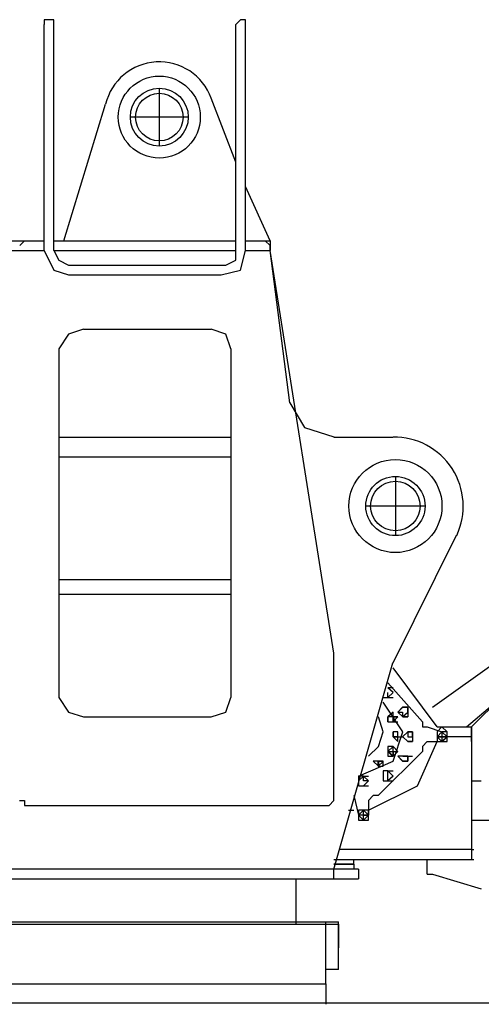
# Model space of a CAD drawing. Units: millimetres. Extents: x 0 to 560014, y 0 to 510870.
# Drawn here: x 41016 to 42092, y 363104 to 365400 of the extents above; entities that cross this region are included whole.
import ezdxf

# ---------------------------------------------------------------- set-up
doc = ezdxf.new("R2010")
doc.units = ezdxf.units.MM

msp = doc.modelspace()

# ---------------------------------------------------------------- linework, layer by layer
at = {"color": 0, "linetype": 'ByBlock', "lineweight": -2}
for p, q in [((41341.7, 365240.6), (41341.7, 365105.7)), ((41409.1, 365173.1), (41274.2, 365173.1)), ((41892.2, 364335.1), (41892.2, 364196.8)), ((41961.4, 364265.9), (41823.1, 364265.9)), ((41661, 363290.6), (41661, 363396)), ((39199.7, 363296.1), (41759.4, 363296.1)), ((39199.9, 363290.6), (41759.6, 363290.6)), ((41759.6, 363290.6), (41759.6, 363235.3))]:
    msp.add_line(p, q, dxfattribs=at)
for centre, radius in [((41341.7, 365173.1), 95.6), ((41341.7, 365173.1), 67.5), ((41341.7, 365173.1), 55.5), ((41892.2, 364265.9), 108.6), ((41892.2, 364265.9), 69.1), ((41892.2, 364265.9), 57.7)]:
    msp.add_circle(centre, radius, dxfattribs=at)
for centre, radius, start, end in [((41341.7, 365173.1), 128.8, 19.9791, 166.5467), ((41888.9, 364265.6), 161.3, 335.0008, 90.8046)]:
    msp.add_arc(centre, radius, start, end, dxfattribs=at)
for points, knots in [([(41084.8, 365400.3), (41084.8, 365400.3), (41084.8, 365400.3), (41073.3, 365400.3), (41073.3, 365400.3)], [0.4, 0.4, 0.4, 0.4, 0.4, 0.6, 0.6, 0.6, 0.6]), ([(41073.3, 365400.3), (41073.3, 365400.3), (41073.3, 365400.3), (41073.3, 365389.2), (41073.3, 365389.2)], [0.6, 0.6, 0.6, 0.6, 0.6, 1, 1, 1, 1]), ([(41095.9, 365400.3), (41095.9, 365400.3), (41095.9, 365400.3), (41084.8, 365400.3), (41084.8, 365400.3)], [0.2, 0.2, 0.2, 0.2, 0.2, 0.4, 0.4, 0.4, 0.4]), ([(41531.2, 365400.3), (41531.2, 365400.3), (41531.2, 365400.3), (41520.1, 365389.2), (41520.1, 365389.2)], [0.5, 0.5, 0.5, 0.5, 0.5, 1, 1, 1, 1]), ([(41543, 365400.3), (41543, 365400.3), (41543, 365400.3), (41531.2, 365400.3), (41531.2, 365400.3)], [0.25, 0.25, 0.25, 0.25, 0.25, 0.5, 0.5, 0.5, 0.5]), ([(41599.9, 364873.6), (41599.9, 364873.6), (41599.9, 364873.6), (41588.4, 364884.7), (41588.4, 364884.7)], [0.3333333, 0.3333333, 0.3333333, 0.3333333, 0.3333333, 1, 1, 1, 1]), ([(41520.1, 364839), (41520.1, 364839), (41520.1, 364839), (41520.1, 364862.2), (41520.1, 364862.2)], [0.3333333, 0.3333333, 0.3333333, 0.3333333, 0.3333333, 1, 1, 1, 1]), ([(41531.1, 364816), (41531.1, 364816), (41531.1, 364816), (41542.9, 364862), (41542.9, 364862)], [0.3333333, 0.3333333, 0.3333333, 0.3333333, 0.3333333, 1, 1, 1, 1]), ([(41107.6, 364839), (41107.6, 364839), (41107.6, 364839), (41130.2, 364827.8), (41130.2, 364827.8)], [0.3333333, 0.3333333, 0.3333333, 0.3333333, 0.3333333, 1, 1, 1, 1]), ([(41096, 364816.1), (41096, 364816.1), (41096, 364816.1), (41130.3, 364804.9), (41130.3, 364804.9)], [0.3333333, 0.3333333, 0.3333333, 0.3333333, 0.3333333, 1, 1, 1, 1]), ([(41130.3, 364667.1), (41130.3, 364667.1), (41130.3, 364667.1), (41107.6, 364632.8), (41107.6, 364632.8)], [0.3333333, 0.3333333, 0.3333333, 0.3333333, 0.3333333, 1, 1, 1, 1]), ([(41496.9, 364667.1), (41496.9, 364667.1), (41496.9, 364667.1), (41462.6, 364678.8), (41462.6, 364678.8)], [0.3333333, 0.3333333, 0.3333333, 0.3333333, 0.3333333, 1, 1, 1, 1]), ([(41680.2, 364449.3), (41680.2, 364449.3), (41680.2, 364449.3), (41748.9, 364427), (41748.9, 364427)], [0.3333333, 0.3333333, 0.3333333, 0.3333333, 0.3333333, 1, 1, 1, 1]), ([(41874.7, 363819.5), (41874.7, 363819.5), (41874.7, 363819.5), (41874.7, 363831.2), (41874.7, 363831.2)], [0.3333333, 0.3333333, 0.3333333, 0.3333333, 0.3333333, 1, 1, 1, 1]), ([(41496.9, 363785.1), (41496.9, 363785.1), (41496.9, 363785.1), (41508.7, 363819.4), (41508.7, 363819.4)], [0.3333333, 0.3333333, 0.3333333, 0.3333333, 0.3333333, 1, 1, 1, 1]), ([(41909.2, 363739.5), (41909.2, 363739.5), (41909.2, 363739.5), (41863.5, 363808.4), (41863.5, 363808.4)], [0.5, 0.5, 0.5, 0.5, 0.5, 1, 1, 1, 1]), ([(41130.3, 363785.2), (41130.3, 363785.2), (41130.3, 363785.2), (41164.6, 363774.1), (41164.6, 363774.1)], [0.3333333, 0.3333333, 0.3333333, 0.3333333, 0.3333333, 1, 1, 1, 1]), ([(41886.7, 363785.1), (41886.7, 363785.1), (41886.7, 363785.1), (41874.7, 363774), (41874.7, 363774)], [0.2857143, 0.2857143, 0.2857143, 0.2857143, 0.2857143, 0.4285714, 0.4285714, 0.4285714, 0.4285714]), ([(41886.7, 363774), (41886.7, 363774), (41886.7, 363774), (41886.7, 363785.1), (41886.7, 363785.1)], [0.1428571, 0.1428571, 0.1428571, 0.1428571, 0.1428572, 0.2857143, 0.2857143, 0.2857143, 0.2857143]), ([(41909.1, 363796.4), (41909.1, 363796.4), (41909.1, 363796.4), (41897.7, 363785.3), (41897.7, 363785.3)], [0.2857143, 0.2857143, 0.2857143, 0.2857143, 0.2857143, 0.4285714, 0.4285714, 0.4285714, 0.4285714]), ([(41897.7, 363785.3), (41897.7, 363785.3), (41897.7, 363785.3), (41909.1, 363785.3), (41909.1, 363785.3)], [0.4285714, 0.4285714, 0.4285714, 0.4285714, 0.4285714, 0.5714286, 0.5714286, 0.5714286, 0.5714286]), ([(41920.9, 363796.4), (41920.9, 363796.4), (41920.9, 363796.4), (41909.1, 363796.4), (41909.1, 363796.4)], [0.1428571, 0.1428571, 0.1428571, 0.1428571, 0.1428572, 0.2857143, 0.2857143, 0.2857143, 0.2857143]), ([(41909.1, 363785.3), (41909.1, 363785.3), (41909.1, 363785.3), (41909.1, 363774.1), (41909.1, 363774.1)], [0.5714286, 0.5714286, 0.5714286, 0.5714286, 0.5714286, 0.7142857, 0.7142857, 0.7142857, 0.7142857]), ([(41909.1, 363774.1), (41909.1, 363774.1), (41909.1, 363774.1), (41920.9, 363785.3), (41920.9, 363785.3)], [0.7142857, 0.7142857, 0.7142857, 0.7142857, 0.7142857, 1, 1, 1, 1]), ([(41863.5, 363739.5), (41863.5, 363739.5), (41863.5, 363739.5), (41852.4, 363774.1), (41852.4, 363774.1)], [0.5, 0.5, 0.5, 0.5, 0.5, 1, 1, 1, 1]), ([(41874.7, 363774), (41874.7, 363774), (41874.7, 363774), (41874.7, 363762.2), (41874.7, 363762.2)], [0.4285714, 0.4285714, 0.4285714, 0.4285714, 0.4285714, 0.5714286, 0.5714286, 0.5714286, 0.5714286]), ([(41874.7, 363762.2), (41874.7, 363762.2), (41874.7, 363762.2), (41886.7, 363762.2), (41886.7, 363762.2)], [0.5714286, 0.5714286, 0.5714286, 0.5714286, 0.5714286, 0.7142857, 0.7142857, 0.7142857, 0.7142857]), ([(41874.8, 363774), (41874.8, 363774), (41874.8, 363774), (41874.8, 363762.2), (41874.8, 363762.2)], [0.2, 0.2, 0.2, 0.2, 0.2, 0.4, 0.4, 0.4, 0.4]), ([(41874.8, 363762.2), (41874.8, 363762.2), (41874.8, 363762.2), (41886.6, 363762.2), (41886.6, 363762.2)], [0.4, 0.4, 0.4, 0.4, 0.4, 0.6, 0.6, 0.6, 0.6]), ([(41886.6, 363762.2), (41886.6, 363762.2), (41886.6, 363762.2), (41886.6, 363774), (41886.6, 363774)], [0.6, 0.6, 0.6, 0.6, 0.6, 1, 1, 1, 1]), ([(41886.7, 363762.2), (41886.7, 363762.2), (41886.7, 363762.2), (41897.8, 363774), (41897.8, 363774)], [0.7142857, 0.7142857, 0.7142857, 0.7142857, 0.7142857, 1, 1, 1, 1]), ([(41852.4, 363705.4), (41852.4, 363705.4), (41852.4, 363705.4), (41863.5, 363739.5), (41863.5, 363739.5)], [0.25, 0.25, 0.25, 0.25, 0.25, 0.5, 0.5, 0.5, 0.5]), ([(41886.6, 363670.5), (41886.6, 363670.5), (41886.6, 363670.5), (41909.2, 363739.5), (41909.2, 363739.5)], [0.25, 0.25, 0.25, 0.25, 0.25, 0.5, 0.5, 0.5, 0.5]), ([(41897.8, 363739.6), (41897.8, 363739.6), (41897.8, 363739.6), (41886.7, 363739.6), (41886.7, 363739.6)], [0.1666667, 0.1666667, 0.1666667, 0.1666667, 0.1666667, 0.3333333, 0.3333333, 0.3333333, 0.3333333]), ([(41886.7, 363739.6), (41886.7, 363739.6), (41886.7, 363739.6), (41886.7, 363727.9), (41886.7, 363727.9)], [0.3333333, 0.3333333, 0.3333333, 0.3333333, 0.3333333, 0.5, 0.5, 0.5, 0.5]), ([(41897.8, 363739.6), (41897.8, 363739.6), (41897.8, 363739.6), (41886.7, 363739.6), (41886.7, 363739.6)], [0.2, 0.2, 0.2, 0.2, 0.2, 0.4, 0.4, 0.4, 0.4]), ([(41886.7, 363739.6), (41886.7, 363739.6), (41886.7, 363739.6), (41886.7, 363727.9), (41886.7, 363727.9)], [0.4, 0.4, 0.4, 0.4, 0.4, 0.6, 0.6, 0.6, 0.6]), ([(41932.2, 363739.6), (41932.2, 363739.6), (41932.2, 363739.6), (41920.8, 363739.6), (41920.8, 363739.6)], [0.2, 0.2, 0.2, 0.2, 0.2, 0.4, 0.4, 0.4, 0.4]), ([(41920.8, 363739.6), (41920.8, 363739.6), (41920.8, 363739.6), (41920.8, 363727.9), (41920.8, 363727.9)], [0.4, 0.4, 0.4, 0.4, 0.4, 0.6, 0.6, 0.6, 0.6]), ([(41955.2, 363751), (41955.2, 363751), (41955.2, 363751), (41966.4, 363751), (41966.4, 363751)], [0.3333333, 0.3333333, 0.3333333, 0.3333333, 0.3333333, 1, 1, 1, 1]), ([(42000.8, 363750.8), (42000.8, 363750.8), (42000.8, 363750.8), (41989.7, 363739.6), (41989.7, 363739.6)], [0.2222222, 0.2222222, 0.2222222, 0.2222222, 0.2222222, 0.3333333, 0.3333333, 0.3333333, 0.3333333]), ([(41989.7, 363739.6), (41989.7, 363739.6), (41989.7, 363739.6), (41989.7, 363727.9), (41989.7, 363727.9)], [0.3333333, 0.3333333, 0.3333333, 0.3333333, 0.3333333, 0.4444444, 0.4444444, 0.4444444, 0.4444444]), ([(42000.8, 363739.6), (42000.8, 363739.6), (42000.8, 363739.6), (41989.7, 363727.9), (41989.7, 363727.9)], [0.3333333, 0.3333333, 0.3333333, 0.3333333, 0.3333333, 0.5, 0.5, 0.5, 0.5]), ([(42000.8, 363739.6), (42000.8, 363739.6), (42000.8, 363739.6), (41989.7, 363727.9), (41989.7, 363727.9)], [0.2857143, 0.2857143, 0.2857143, 0.2857143, 0.2857143, 0.4285714, 0.4285714, 0.4285714, 0.4285714]), ([(42012.6, 363739.6), (42012.6, 363739.6), (42012.6, 363739.6), (42000.8, 363750.8), (42000.8, 363750.8)], [0.1111111, 0.1111111, 0.1111111, 0.1111111, 0.1111111, 0.2222222, 0.2222222, 0.2222222, 0.2222222]), ([(42000.8, 363739.6), (42000.8, 363739.6), (42000.8, 363739.6), (42000.8, 363727.9), (42000.8, 363727.9)], [0.25, 0.25, 0.25, 0.25, 0.25, 0.5, 0.5, 0.5, 0.5]), ([(42012.6, 363739.6), (42012.6, 363739.6), (42012.6, 363739.6), (42000.8, 363739.6), (42000.8, 363739.6)], [0.2, 0.2, 0.2, 0.2, 0.2, 0.4, 0.4, 0.4, 0.4]), ([(42000.8, 363739.6), (42000.8, 363739.6), (42000.8, 363739.6), (42000.8, 363727.9), (42000.8, 363727.9)], [0.4, 0.4, 0.4, 0.4, 0.4, 0.6, 0.6, 0.6, 0.6]), ([(42012.6, 363739.6), (42012.6, 363739.6), (42012.6, 363739.6), (42000.8, 363739.6), (42000.8, 363739.6)], [0.1666667, 0.1666667, 0.1666667, 0.1666667, 0.1666667, 0.3333333, 0.3333333, 0.3333333, 0.3333333]), ([(42012.6, 363739.6), (42012.6, 363739.6), (42012.6, 363739.6), (42000.8, 363739.6), (42000.8, 363739.6)], [0.2, 0.2, 0.2, 0.2, 0.2, 0.4, 0.4, 0.4, 0.4]), ([(42000.8, 363739.6), (42000.8, 363739.6), (42000.8, 363739.6), (42000.8, 363727.9), (42000.8, 363727.9)], [0.4, 0.4, 0.4, 0.4, 0.4, 0.6, 0.6, 0.6, 0.6]), ([(42012.6, 363739.6), (42012.6, 363739.6), (42012.6, 363739.6), (42000.8, 363739.6), (42000.8, 363739.6)], [0.1428571, 0.1428571, 0.1428571, 0.1428571, 0.1428572, 0.2857143, 0.2857143, 0.2857143, 0.2857143]), ([(41886.7, 363727.9), (41886.7, 363727.9), (41886.7, 363727.9), (41897.8, 363716.4), (41897.8, 363716.4)], [0.5, 0.5, 0.5, 0.5, 0.5, 0.6666667, 0.6666667, 0.6666667, 0.6666667]), ([(41886.7, 363727.9), (41886.7, 363727.9), (41886.7, 363727.9), (41897.8, 363727.9), (41897.8, 363727.9)], [0.6, 0.6, 0.6, 0.6, 0.6, 1, 1, 1, 1]), ([(41897.8, 363716.4), (41897.8, 363716.4), (41897.8, 363716.4), (41897.8, 363727.9), (41897.8, 363727.9)], [0.6666667, 0.6666667, 0.6666667, 0.6666667, 0.6666667, 1, 1, 1, 1]), ([(41920.8, 363727.9), (41920.8, 363727.9), (41920.8, 363727.9), (41932.2, 363727.9), (41932.2, 363727.9)], [0.6, 0.6, 0.6, 0.6, 0.6, 1, 1, 1, 1]), ([(41944, 363613.5), (41944, 363613.5), (41944, 363613.5), (41989.5, 363716.4), (41989.5, 363716.4)], [0.3333333, 0.3333333, 0.3333333, 0.3333333, 0.3333333, 1, 1, 1, 1]), ([(41989.7, 363727.9), (41989.7, 363727.9), (41989.7, 363727.9), (41989.7, 363716.4), (41989.7, 363716.4)], [0.4444444, 0.4444444, 0.4444444, 0.4444444, 0.4444445, 0.5555556, 0.5555556, 0.5555556, 0.5555556]), ([(41989.7, 363727.9), (41989.7, 363727.9), (41989.7, 363727.9), (42000.8, 363727.9), (42000.8, 363727.9)], [0.5, 0.5, 0.5, 0.5, 0.5, 0.6666667, 0.6666667, 0.6666667, 0.6666667]), ([(41989.7, 363727.9), (41989.7, 363727.9), (41989.7, 363727.9), (42000.8, 363727.9), (42000.8, 363727.9)], [0.4285714, 0.4285714, 0.4285714, 0.4285714, 0.4285714, 0.5714286, 0.5714286, 0.5714286, 0.5714286]), ([(41989.7, 363716.4), (41989.7, 363716.4), (41989.7, 363716.4), (42000.8, 363716.4), (42000.8, 363716.4)], [0.5555556, 0.5555556, 0.5555556, 0.5555556, 0.5555556, 0.6666667, 0.6666667, 0.6666667, 0.6666667]), ([(42000.8, 363727.9), (42000.8, 363727.9), (42000.8, 363727.9), (42012.6, 363727.9), (42012.6, 363727.9)], [0.5, 0.5, 0.5, 0.5, 0.5, 1, 1, 1, 1]), ([(42000.8, 363727.9), (42000.8, 363727.9), (42000.8, 363727.9), (42012.6, 363727.9), (42012.6, 363727.9)], [0.6, 0.6, 0.6, 0.6, 0.6, 1, 1, 1, 1]), ([(42000.8, 363727.9), (42000.8, 363727.9), (42000.8, 363727.9), (42012.6, 363727.9), (42012.6, 363727.9)], [0.6666667, 0.6666667, 0.6666667, 0.6666667, 0.6666667, 1, 1, 1, 1]), ([(42000.8, 363727.9), (42000.8, 363727.9), (42000.8, 363727.9), (42012.6, 363727.9), (42012.6, 363727.9)], [0.6, 0.6, 0.6, 0.6, 0.6, 1, 1, 1, 1]), ([(42000.8, 363727.9), (42000.8, 363727.9), (42000.8, 363727.9), (42012.6, 363727.9), (42012.6, 363727.9)], [0.3333333, 0.3333333, 0.3333333, 0.3333333, 0.3333333, 1, 1, 1, 1]), ([(42000.8, 363727.9), (42000.8, 363727.9), (42000.8, 363727.9), (42000.8, 363716.4), (42000.8, 363716.4)], [0.5714286, 0.5714286, 0.5714286, 0.5714286, 0.5714286, 0.7142857, 0.7142857, 0.7142857, 0.7142857]), ([(42000.8, 363716.4), (42000.8, 363716.4), (42000.8, 363716.4), (42012.6, 363727.9), (42012.6, 363727.9)], [0.7142857, 0.7142857, 0.7142857, 0.7142857, 0.7142857, 1, 1, 1, 1]), ([(42000.8, 363716.4), (42000.8, 363716.4), (42000.8, 363716.4), (42012.6, 363716.4), (42012.6, 363716.4)], [0.6666667, 0.6666667, 0.6666667, 0.6666667, 0.6666667, 0.7777778, 0.7777778, 0.7777778, 0.7777778]), ([(42012.6, 363716.4), (42012.6, 363716.4), (42012.6, 363716.4), (42012.6, 363727.9), (42012.6, 363727.9)], [0.7777778, 0.7777778, 0.7777778, 0.7777778, 0.7777778, 1, 1, 1, 1]), ([(41886.7, 363705.2), (41886.7, 363705.2), (41886.7, 363705.2), (41874.7, 363705.2), (41874.7, 363705.2)], [0.1428571, 0.1428571, 0.1428571, 0.1428571, 0.1428572, 0.2857143, 0.2857143, 0.2857143, 0.2857143]), ([(41874.7, 363705.2), (41874.7, 363705.2), (41874.7, 363705.2), (41874.7, 363693.5), (41874.7, 363693.5)], [0.2857143, 0.2857143, 0.2857143, 0.2857143, 0.2857143, 0.4285714, 0.4285714, 0.4285714, 0.4285714]), ([(41874.7, 363693.5), (41874.7, 363693.5), (41874.7, 363693.5), (41874.7, 363682.4), (41874.7, 363682.4)], [0.4285714, 0.4285714, 0.4285714, 0.4285714, 0.4285714, 0.5714286, 0.5714286, 0.5714286, 0.5714286]), ([(41886.6, 363705.2), (41886.6, 363705.2), (41886.6, 363705.2), (41874.8, 363693.5), (41874.8, 363693.5)], [0.2, 0.2, 0.2, 0.2, 0.2, 0.4, 0.4, 0.4, 0.4]), ([(41874.8, 363693.5), (41874.8, 363693.5), (41874.8, 363693.5), (41886.6, 363682.4), (41886.6, 363682.4)], [0.4, 0.4, 0.4, 0.4, 0.4, 0.6, 0.6, 0.6, 0.6]), ([(41886.6, 363682.4), (41886.6, 363682.4), (41886.6, 363682.4), (41886.6, 363693.5), (41886.6, 363693.5)], [0.6, 0.6, 0.6, 0.6, 0.6, 1, 1, 1, 1]), ([(41886.7, 363682.4), (41886.7, 363682.4), (41886.7, 363682.4), (41897.8, 363693.5), (41897.8, 363693.5)], [0.7142857, 0.7142857, 0.7142857, 0.7142857, 0.7142857, 1, 1, 1, 1]), ([(41955.3, 363705.4), (41955.3, 363705.4), (41955.3, 363705.4), (41955.3, 363693.4), (41955.3, 363693.4)], [0.3333333, 0.3333333, 0.3333333, 0.3333333, 0.3333333, 1, 1, 1, 1]), ([(41852.4, 363670.5), (41852.4, 363670.5), (41852.4, 363670.5), (41840.7, 363670.5), (41840.7, 363670.5)], [0.1666667, 0.1666667, 0.1666667, 0.1666667, 0.1666667, 0.3333333, 0.3333333, 0.3333333, 0.3333333]), ([(41840.7, 363670.5), (41840.7, 363670.5), (41840.7, 363670.5), (41852.4, 363659.3), (41852.4, 363659.3)], [0.3333333, 0.3333333, 0.3333333, 0.3333333, 0.3333333, 0.5, 0.5, 0.5, 0.5]), ([(41852.4, 363670.5), (41852.4, 363670.5), (41852.4, 363670.5), (41852.4, 363659.3), (41852.4, 363659.3)], [0.2, 0.2, 0.2, 0.2, 0.2, 0.4, 0.4, 0.4, 0.4]), ([(41863.5, 363659.3), (41863.5, 363659.3), (41863.5, 363659.3), (41863.5, 363670.5), (41863.5, 363670.5)], [0.6666667, 0.6666667, 0.6666667, 0.6666667, 0.6666667, 1, 1, 1, 1]), ([(41863.5, 363659.3), (41863.5, 363659.3), (41863.5, 363659.3), (41863.5, 363670.5), (41863.5, 363670.5)], [0.6, 0.6, 0.6, 0.6, 0.6, 1, 1, 1, 1]), ([(41874.7, 363682.4), (41874.7, 363682.4), (41874.7, 363682.4), (41886.7, 363682.4), (41886.7, 363682.4)], [0.5714286, 0.5714286, 0.5714286, 0.5714286, 0.5714286, 0.7142857, 0.7142857, 0.7142857, 0.7142857]), ([(41909.1, 363682.3), (41909.1, 363682.3), (41909.1, 363682.3), (41897.7, 363682.3), (41897.7, 363682.3)], [0.1666667, 0.1666667, 0.1666667, 0.1666667, 0.1666667, 0.3333333, 0.3333333, 0.3333333, 0.3333333]), ([(41897.7, 363682.3), (41897.7, 363682.3), (41897.7, 363682.3), (41909.1, 363670.5), (41909.1, 363670.5)], [0.3333333, 0.3333333, 0.3333333, 0.3333333, 0.3333333, 0.5, 0.5, 0.5, 0.5]), ([(41909.1, 363670.5), (41909.1, 363670.5), (41909.1, 363670.5), (41920.9, 363670.5), (41920.9, 363670.5)], [0.5, 0.5, 0.5, 0.5, 0.5, 0.6666667, 0.6666667, 0.6666667, 0.6666667]), ([(41920.9, 363670.5), (41920.9, 363670.5), (41920.9, 363670.5), (41920.9, 363682.3), (41920.9, 363682.3)], [0.6666667, 0.6666667, 0.6666667, 0.6666667, 0.6666667, 1, 1, 1, 1]), ([(41852.4, 363659.3), (41852.4, 363659.3), (41852.4, 363659.3), (41863.5, 363659.3), (41863.5, 363659.3)], [0.5, 0.5, 0.5, 0.5, 0.5, 0.6666667, 0.6666667, 0.6666667, 0.6666667]), ([(41852.4, 363659.3), (41852.4, 363659.3), (41852.4, 363659.3), (41863.5, 363659.3), (41863.5, 363659.3)], [0.4, 0.4, 0.4, 0.4, 0.4, 0.6, 0.6, 0.6, 0.6]), ([(41874.8, 363647.9), (41874.8, 363647.9), (41874.8, 363647.9), (41863.6, 363647.9), (41863.6, 363647.9)], [0.1428571, 0.1428571, 0.1428571, 0.1428571, 0.1428572, 0.2857143, 0.2857143, 0.2857143, 0.2857143]), ([(41863.6, 363647.9), (41863.6, 363647.9), (41863.6, 363647.9), (41863.6, 363636.2), (41863.6, 363636.2)], [0.2857143, 0.2857143, 0.2857143, 0.2857143, 0.2857143, 0.4285714, 0.4285714, 0.4285714, 0.4285714]), ([(41817.5, 363636.1), (41817.5, 363636.1), (41817.5, 363636.1), (41806.4, 363625), (41806.4, 363625)], [0.2857143, 0.2857143, 0.2857143, 0.2857143, 0.2857143, 0.4285714, 0.4285714, 0.4285714, 0.4285714]), ([(41806.4, 363625), (41806.4, 363625), (41806.4, 363625), (41806.4, 363613.5), (41806.4, 363613.5)], [0.4285714, 0.4285714, 0.4285714, 0.4285714, 0.4285714, 0.5714286, 0.5714286, 0.5714286, 0.5714286]), ([(41817.5, 363625), (41817.5, 363625), (41817.5, 363625), (41817.5, 363636.1), (41817.5, 363636.1)], [0.1428571, 0.1428571, 0.1428571, 0.1428571, 0.1428572, 0.2857143, 0.2857143, 0.2857143, 0.2857143]), ([(41817.5, 363613.5), (41817.5, 363613.5), (41817.5, 363613.5), (41829.2, 363625), (41829.2, 363625)], [0.7142857, 0.7142857, 0.7142857, 0.7142857, 0.7142857, 1, 1, 1, 1]), ([(41863.6, 363636.2), (41863.6, 363636.2), (41863.6, 363636.2), (41863.6, 363625), (41863.6, 363625)], [0.4285714, 0.4285714, 0.4285714, 0.4285714, 0.4285714, 0.5714286, 0.5714286, 0.5714286, 0.5714286]), ([(41863.6, 363625), (41863.6, 363625), (41863.6, 363625), (41874.8, 363625), (41874.8, 363625)], [0.5714286, 0.5714286, 0.5714286, 0.5714286, 0.5714286, 0.7142857, 0.7142857, 0.7142857, 0.7142857]), ([(41874.8, 363625), (41874.8, 363625), (41874.8, 363625), (41874.8, 363636.2), (41874.8, 363636.2)], [0.7142857, 0.7142857, 0.7142857, 0.7142857, 0.7142857, 1, 1, 1, 1]), ([(41806.4, 363613.5), (41806.4, 363613.5), (41806.4, 363613.5), (41817.5, 363613.5), (41817.5, 363613.5)], [0.5714286, 0.5714286, 0.5714286, 0.5714286, 0.5714286, 0.7142857, 0.7142857, 0.7142857, 0.7142857]), ([(41027.2, 363578.9), (41027.2, 363578.9), (41027.2, 363578.9), (41027.2, 363567.7), (41027.2, 363567.7)], [0.3333333, 0.3333333, 0.3333333, 0.3333333, 0.3333333, 1, 1, 1, 1]), ([(41840.5, 363590.5), (41840.5, 363590.5), (41840.5, 363590.5), (41829.1, 363578.8), (41829.1, 363578.8)], [0.3333333, 0.3333333, 0.3333333, 0.3333333, 0.3333333, 1, 1, 1, 1]), ([(41817.5, 363556.3), (41817.5, 363556.3), (41817.5, 363556.3), (41806.4, 363544.6), (41806.4, 363544.6)], [0.2857143, 0.2857143, 0.2857143, 0.2857143, 0.2857143, 0.4285714, 0.4285714, 0.4285714, 0.4285714]), ([(41817.5, 363556.3), (41817.5, 363556.3), (41817.5, 363556.3), (41806.4, 363544.6), (41806.4, 363544.6)], [0.2857143, 0.2857143, 0.2857143, 0.2857143, 0.2857143, 0.4285714, 0.4285714, 0.4285714, 0.4285714]), ([(41817.5, 363556.3), (41817.5, 363556.3), (41817.5, 363556.3), (41806.4, 363556.3), (41806.4, 363556.3)], [0.2222222, 0.2222222, 0.2222222, 0.2222222, 0.2222222, 0.3333333, 0.3333333, 0.3333333, 0.3333333]), ([(41806.4, 363556.3), (41806.4, 363556.3), (41806.4, 363556.3), (41806.4, 363544.6), (41806.4, 363544.6)], [0.3333333, 0.3333333, 0.3333333, 0.3333333, 0.3333333, 0.4444444, 0.4444444, 0.4444444, 0.4444444]), ([(41817.5, 363556.3), (41817.5, 363556.3), (41817.5, 363556.3), (41806.4, 363544.6), (41806.4, 363544.6)], [0.3333333, 0.3333333, 0.3333333, 0.3333333, 0.3333333, 0.5, 0.5, 0.5, 0.5]), ([(41817.5, 363556.3), (41817.5, 363556.3), (41817.5, 363556.3), (41806.4, 363556.3), (41806.4, 363556.3)], [0.1428571, 0.1428571, 0.1428571, 0.1428571, 0.1428572, 0.2857143, 0.2857143, 0.2857143, 0.2857143]), ([(41806.4, 363556.3), (41806.4, 363556.3), (41806.4, 363556.3), (41806.4, 363544.6), (41806.4, 363544.6)], [0.2857143, 0.2857143, 0.2857143, 0.2857143, 0.2857143, 0.4285714, 0.4285714, 0.4285714, 0.4285714]), ([(41817.5, 363544.6), (41817.5, 363544.6), (41817.5, 363544.6), (41817.5, 363556.3), (41817.5, 363556.3)], [0.1428571, 0.1428571, 0.1428571, 0.1428571, 0.1428572, 0.2857143, 0.2857143, 0.2857143, 0.2857143]), ([(41817.5, 363544.6), (41817.5, 363544.6), (41817.5, 363544.6), (41817.5, 363556.3), (41817.5, 363556.3)], [0.1428571, 0.1428571, 0.1428571, 0.1428571, 0.1428572, 0.2857143, 0.2857143, 0.2857143, 0.2857143]), ([(41829.2, 363556.3), (41829.2, 363556.3), (41829.2, 363556.3), (41817.5, 363556.3), (41817.5, 363556.3)], [0.1111111, 0.1111111, 0.1111111, 0.1111111, 0.1111111, 0.2222222, 0.2222222, 0.2222222, 0.2222222]), ([(41817.5, 363544.6), (41817.5, 363544.6), (41817.5, 363544.6), (41817.5, 363556.3), (41817.5, 363556.3)], [0.1666667, 0.1666667, 0.1666667, 0.1666667, 0.1666667, 0.3333333, 0.3333333, 0.3333333, 0.3333333]), ([(41806.3, 363544.6), (41806.3, 363544.6), (41806.3, 363544.6), (41817.5, 363533.1), (41817.5, 363533.1)], [0.25, 0.25, 0.25, 0.25, 0.25, 0.5, 0.5, 0.5, 0.5]), ([(41806.4, 363544.6), (41806.4, 363544.6), (41806.4, 363544.6), (41806.4, 363533.1), (41806.4, 363533.1)], [0.4285714, 0.4285714, 0.4285714, 0.4285714, 0.4285714, 0.5714286, 0.5714286, 0.5714286, 0.5714286]), ([(41806.4, 363544.6), (41806.4, 363544.6), (41806.4, 363544.6), (41806.4, 363533.1), (41806.4, 363533.1)], [0.4285714, 0.4285714, 0.4285714, 0.4285714, 0.4285714, 0.5714286, 0.5714286, 0.5714286, 0.5714286]), ([(41806.4, 363544.6), (41806.4, 363544.6), (41806.4, 363544.6), (41806.4, 363533.1), (41806.4, 363533.1)], [0.4444444, 0.4444444, 0.4444444, 0.4444444, 0.4444445, 0.5555556, 0.5555556, 0.5555556, 0.5555556]), ([(41806.4, 363544.6), (41806.4, 363544.6), (41806.4, 363544.6), (41806.4, 363533.1), (41806.4, 363533.1)], [0.5, 0.5, 0.5, 0.5, 0.5, 0.6666667, 0.6666667, 0.6666667, 0.6666667]), ([(41806.4, 363544.6), (41806.4, 363544.6), (41806.4, 363544.6), (41806.4, 363533.1), (41806.4, 363533.1)], [0.4285714, 0.4285714, 0.4285714, 0.4285714, 0.4285714, 0.5714286, 0.5714286, 0.5714286, 0.5714286]), ([(41806.4, 363533.1), (41806.4, 363533.1), (41806.4, 363533.1), (41817.5, 363533.1), (41817.5, 363533.1)], [0.5714286, 0.5714286, 0.5714286, 0.5714286, 0.5714286, 0.7142857, 0.7142857, 0.7142857, 0.7142857]), ([(41806.4, 363533.1), (41806.4, 363533.1), (41806.4, 363533.1), (41817.5, 363533.1), (41817.5, 363533.1)], [0.5714286, 0.5714286, 0.5714286, 0.5714286, 0.5714286, 0.7142857, 0.7142857, 0.7142857, 0.7142857]), ([(41806.4, 363533.1), (41806.4, 363533.1), (41806.4, 363533.1), (41817.5, 363533.1), (41817.5, 363533.1)], [0.5555556, 0.5555556, 0.5555556, 0.5555556, 0.5555556, 0.6666667, 0.6666667, 0.6666667, 0.6666667]), ([(41806.4, 363533.1), (41806.4, 363533.1), (41806.4, 363533.1), (41817.5, 363533.1), (41817.5, 363533.1)], [0.6666667, 0.6666667, 0.6666667, 0.6666667, 0.6666667, 1, 1, 1, 1]), ([(41806.4, 363533.1), (41806.4, 363533.1), (41806.4, 363533.1), (41817.5, 363533.1), (41817.5, 363533.1)], [0.5714286, 0.5714286, 0.5714286, 0.5714286, 0.5714286, 0.7142857, 0.7142857, 0.7142857, 0.7142857]), ([(41817.5, 363533.1), (41817.5, 363533.1), (41817.5, 363533.1), (41829.2, 363544.6), (41829.2, 363544.6)], [0.7142857, 0.7142857, 0.7142857, 0.7142857, 0.7142857, 1, 1, 1, 1]), ([(41817.5, 363533.1), (41817.5, 363533.1), (41817.5, 363533.1), (41829.2, 363544.6), (41829.2, 363544.6)], [0.7142857, 0.7142857, 0.7142857, 0.7142857, 0.7142857, 1, 1, 1, 1]), ([(41817.5, 363533.1), (41817.5, 363533.1), (41817.5, 363533.1), (41817.5, 363544.6), (41817.5, 363544.6)], [0.5, 0.5, 0.5, 0.5, 0.5, 1, 1, 1, 1]), ([(41817.5, 363533.1), (41817.5, 363533.1), (41817.5, 363533.1), (41829.2, 363544.6), (41829.2, 363544.6)], [0.7142857, 0.7142857, 0.7142857, 0.7142857, 0.7142857, 1, 1, 1, 1]), ([(41817.5, 363533.1), (41817.5, 363533.1), (41817.5, 363533.1), (41829.2, 363533.1), (41829.2, 363533.1)], [0.6666667, 0.6666667, 0.6666667, 0.6666667, 0.6666667, 0.7777778, 0.7777778, 0.7777778, 0.7777778]), ([(41829.2, 363533.1), (41829.2, 363533.1), (41829.2, 363533.1), (41829.2, 363544.6), (41829.2, 363544.6)], [0.7777778, 0.7777778, 0.7777778, 0.7777778, 0.7777778, 1, 1, 1, 1])]:
    msp.add_open_spline(points, degree=3, knots=knots, dxfattribs=at)
for points in [[(41095.9, 365389.2), (41095.9, 365389.2), (41095.9, 365400.3), (41095.9, 365400.3)], [(41543, 365389.2), (41543, 365389.2), (41543, 365400.3), (41543, 365400.3)], [(41073.3, 364862.2), (41073.3, 364862.2), (41073.3, 365389), (41073.3, 365389)], [(41095.9, 364862.2), (41095.9, 364862.2), (41095.9, 365389), (41095.9, 365389)], [(41519.9, 364862.2), (41519.9, 364862.2), (41519.9, 365389), (41519.9, 365389)], [(41543, 364862.2), (41543, 364862.2), (41543, 365389), (41543, 365389)], [(41519.9, 365068.1), (41519.9, 365068.1), (41462.7, 365217.1), (41462.7, 365217.1)], [(41118.9, 364884.8), (41118.9, 364884.8), (41216.4, 365203.1), (41216.4, 365203.1)], [(41599.9, 364884.8), (41599.9, 364884.8), (41543, 365011.2), (41543, 365011.2)], [(40901.3, 364884.8), (40901.3, 364884.8), (41073.2, 364884.8), (41073.2, 364884.8)], [(41027.3, 364884.8), (41027.3, 364884.8), (41016.2, 364873.6), (41016.2, 364873.6)], [(41027.3, 364884.8), (41027.3, 364884.8), (41073.3, 364884.8), (41073.3, 364884.8)], [(41095.9, 364884.8), (41095.9, 364884.8), (41519.8, 364884.8), (41519.8, 364884.8)], [(41095.9, 364884.8), (41095.9, 364884.8), (41519.8, 364884.8), (41519.8, 364884.8)], [(41095.9, 364884.8), (41095.9, 364884.8), (41519.8, 364884.8), (41519.8, 364884.8)], [(41543, 364884.8), (41543, 364884.8), (41599.9, 364884.8), (41599.9, 364884.8)], [(41543, 364884.8), (41543, 364884.8), (41588.4, 364884.8), (41588.4, 364884.8)], [(41599.9, 364884.8), (41599.9, 364884.8), (41599.9, 364862.2), (41599.9, 364862.2)], [(41599.9, 364862.2), (41599.9, 364862.2), (41599.9, 364873.6), (41599.9, 364873.6)], [(40890, 364862.2), (40890, 364862.2), (41073.3, 364862.2), (41073.3, 364862.2)], [(41073.3, 364862.2), (41073.3, 364862.2), (41096, 364816.1), (41096, 364816.1)], [(41095.9, 364862.2), (41095.9, 364862.2), (41519.8, 364862.2), (41519.8, 364862.2)], [(41095.9, 364862.2), (41095.9, 364862.2), (41107.6, 364839), (41107.6, 364839)], [(41543, 364862.2), (41543, 364862.2), (41599.9, 364862.2), (41599.9, 364862.2)], [(41748.9, 363922.9), (41748.9, 363922.9), (41599.9, 364862.2), (41599.9, 364862.2)], [(41645.9, 364506.8), (41645.9, 364506.8), (41599.9, 364862.1), (41599.9, 364862.1)], [(41130.3, 364827.9), (41130.3, 364827.9), (41497, 364827.9), (41497, 364827.9)], [(41496.9, 364827.9), (41496.9, 364827.9), (41520.1, 364839), (41520.1, 364839)], [(41130.3, 364804.8), (41130.3, 364804.8), (41485.5, 364804.8), (41485.5, 364804.8)], [(41485.6, 364804.8), (41485.6, 364804.8), (41531.1, 364816), (41531.1, 364816)], [(41164.6, 364678.8), (41164.6, 364678.8), (41130.3, 364667.1), (41130.3, 364667.1)], [(41164.6, 364678.8), (41164.6, 364678.8), (41462.6, 364678.8), (41462.6, 364678.8)], [(41508.7, 364632.8), (41508.7, 364632.8), (41496.9, 364667.1), (41496.9, 364667.1)], [(41107.6, 364632.8), (41107.6, 364632.8), (41107.6, 363819.6), (41107.6, 363819.6)], [(41508.7, 364632.8), (41508.7, 364632.8), (41508.7, 363819.6), (41508.7, 363819.6)], [(41645.9, 364506.8), (41645.9, 364506.8), (41680.2, 364449.3), (41680.2, 364449.3)], [(41107.6, 364426.8), (41107.6, 364426.8), (41508.7, 364426.8), (41508.7, 364426.8)], [(41748.9, 364426.8), (41748.9, 364426.8), (41886.5, 364426.8), (41886.5, 364426.8)], [(41107.6, 364380.8), (41107.6, 364380.8), (41508.7, 364380.8), (41508.7, 364380.8)], [(41886.6, 363899.8), (41886.6, 363899.8), (42035, 364197.6), (42035, 364197.6)], [(41107.6, 364094.5), (41107.6, 364094.5), (41508.7, 364094.5), (41508.7, 364094.5)], [(41107.6, 364060.1), (41107.6, 364060.1), (41508.7, 364060.1), (41508.7, 364060.1)], [(41748.9, 363578.9), (41748.9, 363578.9), (41748.9, 363922.9), (41748.9, 363922.9)], [(41748.9, 363418.6), (41748.9, 363418.6), (41886.5, 363900), (41886.5, 363900)], [(41978.3, 363796.5), (41978.3, 363796.5), (42138.5, 363911.2), (42138.5, 363911.2)], [(41989.5, 363751), (41989.5, 363751), (41886.6, 363888.2), (41886.6, 363888.2)], [(41955.2, 363762.2), (41955.2, 363762.2), (41874.9, 363853.7), (41874.9, 363853.7)], [(41874.8, 363842.5), (41874.8, 363842.5), (41886.6, 363831.4), (41886.6, 363831.4)], [(41874.8, 363842.5), (41874.8, 363842.5), (41886.6, 363842.5), (41886.6, 363842.5)], [(41886.6, 363831.2), (41886.6, 363831.2), (41874.8, 363819.6), (41874.8, 363819.6)], [(41107.6, 363819.5), (41107.6, 363819.5), (41130.3, 363785.2), (41130.3, 363785.2)], [(41863.5, 363819.5), (41863.5, 363819.5), (41874.7, 363819.5), (41874.7, 363819.5)], [(41863.5, 363819.5), (41863.5, 363819.5), (41874.7, 363819.5), (41874.7, 363819.5)], [(41874.8, 363819.5), (41874.8, 363819.5), (41886.6, 363819.5), (41886.6, 363819.5)], [(42058.1, 363751), (42058.1, 363751), (42138.5, 363819.6), (42138.5, 363819.6)], [(42069.9, 363751), (42069.9, 363751), (42138.6, 363819.6), (42138.6, 363819.6)], [(41462.6, 363774), (41462.6, 363774), (41496.9, 363785.1), (41496.9, 363785.1)], [(41909.2, 363796.5), (41909.2, 363796.5), (41897.8, 363785.3), (41897.8, 363785.3)], [(41897.8, 363785.3), (41897.8, 363785.3), (41909.3, 363774.1), (41909.3, 363774.1)], [(41909.2, 363796.5), (41909.2, 363796.5), (41920.9, 363796.5), (41920.9, 363796.5)], [(41909.2, 363796.5), (41909.2, 363796.5), (41920.9, 363796.5), (41920.9, 363796.5)], [(41920.9, 363796.5), (41920.9, 363796.5), (41920.9, 363785.3), (41920.9, 363785.3)], [(41920.9, 363785.3), (41920.9, 363785.3), (41920.9, 363796.4), (41920.9, 363796.4)], [(41920.9, 363785.3), (41920.9, 363785.3), (41920.9, 363774.1), (41920.9, 363774.1)], [(41164.6, 363774), (41164.6, 363774), (41462.6, 363774), (41462.6, 363774)], [(41886.6, 363774), (41886.6, 363774), (41874.8, 363774), (41874.8, 363774)], [(41886.6, 363774), (41886.6, 363774), (41874.8, 363774), (41874.8, 363774)], [(41874.8, 363762.2), (41874.8, 363762.2), (41874.8, 363773.9), (41874.8, 363773.9)], [(41874.8, 363762.2), (41874.8, 363762.2), (41886.6, 363762.2), (41886.6, 363762.2)], [(41886.6, 363774), (41886.6, 363774), (41886.6, 363762.2), (41886.6, 363762.2)], [(41886.6, 363774), (41886.6, 363774), (41897.8, 363774), (41897.8, 363774)], [(41886.6, 363762.2), (41886.6, 363762.2), (41897.8, 363762.2), (41897.8, 363762.2)], [(41897.8, 363774), (41897.8, 363774), (41886.7, 363774), (41886.7, 363774)], [(41920.9, 363774), (41920.9, 363774), (41909.1, 363774), (41909.1, 363774)], [(41909.2, 363774), (41909.2, 363774), (41920.9, 363774), (41920.9, 363774)], [(41955.2, 363762.2), (41955.2, 363762.2), (41955.2, 363751), (41955.2, 363751)], [(41886.6, 363727.9), (41886.6, 363727.9), (41886.6, 363739.6), (41886.6, 363739.6)], [(41897.8, 363739.5), (41897.8, 363739.5), (41886.7, 363739.5), (41886.7, 363739.5)], [(41897.8, 363727.9), (41897.8, 363727.9), (41897.8, 363739.6), (41897.8, 363739.6)], [(41897.8, 363727.9), (41897.8, 363727.9), (41897.8, 363739.6), (41897.8, 363739.6)], [(41897.8, 363727.9), (41897.8, 363727.9), (41897.8, 363739.6), (41897.8, 363739.6)], [(41920.9, 363739.5), (41920.9, 363739.5), (41909.1, 363727.9), (41909.1, 363727.9)], [(41920.9, 363739.5), (41920.9, 363739.5), (41932.3, 363739.5), (41932.3, 363739.5)], [(41920.9, 363739.5), (41920.9, 363739.5), (41932.3, 363739.5), (41932.3, 363739.5)], [(41932.2, 363727.9), (41932.2, 363727.9), (41932.2, 363739.6), (41932.2, 363739.6)], [(41932.2, 363739.5), (41932.2, 363739.5), (41932.2, 363727.9), (41932.2, 363727.9)], [(41966.5, 363751), (41966.5, 363751), (42000.8, 363739.5), (42000.8, 363739.5)], [(41989.5, 363751), (41989.5, 363751), (42058.2, 363751), (42058.2, 363751)], [(41989.5, 363751), (41989.5, 363751), (42069.9, 363751), (42069.9, 363751)], [(41989.5, 363739.5), (41989.5, 363739.5), (41989.5, 363727.9), (41989.5, 363727.9)], [(42000.8, 363751), (42000.8, 363751), (41989.6, 363739.5), (41989.6, 363739.5)], [(42012.6, 363739.5), (42012.6, 363739.5), (42000.8, 363751), (42000.8, 363751)], [(42012.6, 363727.9), (42012.6, 363727.9), (42000.8, 363739.6), (42000.8, 363739.6)], [(42000.8, 363739.5), (42000.8, 363739.5), (42000.8, 363727.9), (42000.8, 363727.9)], [(42012.6, 363727.9), (42012.6, 363727.9), (42012.6, 363739.6), (42012.6, 363739.6)], [(42012.6, 363727.9), (42012.6, 363727.9), (42012.6, 363739.6), (42012.6, 363739.6)], [(42012.6, 363727.9), (42012.6, 363727.9), (42012.6, 363739.6), (42012.6, 363739.6)], [(42012.6, 363727.9), (42012.6, 363727.9), (42012.6, 363739.6), (42012.6, 363739.6)], [(42012.6, 363727.9), (42012.6, 363727.9), (42012.6, 363739.6), (42012.6, 363739.6)], [(42012.6, 363727.9), (42012.6, 363727.9), (42012.6, 363739.6), (42012.6, 363739.6)], [(42058.1, 363751), (42058.1, 363751), (42069.9, 363751), (42069.9, 363751)], [(42069.9, 363751), (42069.9, 363751), (42069.9, 363728), (42069.9, 363728)], [(42069.9, 363727.9), (42069.9, 363727.9), (42069.9, 363750.8), (42069.9, 363750.8)], [(41886.6, 363727.9), (41886.6, 363727.9), (41897.8, 363727.9), (41897.8, 363727.9)], [(41897.8, 363727.9), (41897.8, 363727.9), (41886.7, 363727.9), (41886.7, 363727.9)], [(41897.8, 363727.9), (41897.8, 363727.9), (41909.3, 363727.9), (41909.3, 363727.9)], [(41909.2, 363727.9), (41909.2, 363727.9), (41920.9, 363716.4), (41920.9, 363716.4)], [(41932.2, 363716.5), (41932.2, 363716.5), (41920.8, 363716.5), (41920.8, 363716.5)], [(41920.9, 363716.5), (41920.9, 363716.5), (41932.3, 363716.5), (41932.3, 363716.5)], [(41932.2, 363727.9), (41932.2, 363727.9), (41932.2, 363716.4), (41932.2, 363716.4)], [(41966.5, 363716.5), (41966.5, 363716.5), (41955.3, 363705.4), (41955.3, 363705.4)], [(41966.5, 363716.5), (41966.5, 363716.5), (42000.8, 363716.5), (42000.8, 363716.5)], [(42069.9, 363727.9), (42069.9, 363727.9), (41989.5, 363727.9), (41989.5, 363727.9)], [(41989.5, 363727.9), (41989.5, 363727.9), (42000.7, 363716.4), (42000.7, 363716.4)], [(42000.8, 363716.5), (42000.8, 363716.5), (42012.6, 363728), (42012.6, 363728)], [(42000.8, 363727.9), (42000.8, 363727.9), (42012.6, 363727.9), (42012.6, 363727.9)], [(42069.9, 363716.5), (42069.9, 363716.5), (42069.9, 363728), (42069.9, 363728)], [(42069.9, 363727.9), (42069.9, 363727.9), (42069.9, 363544.5), (42069.9, 363544.5)], [(42069.9, 363727.9), (42069.9, 363727.9), (42069.9, 363464.8), (42069.9, 363464.8)], [(41829.2, 363682.3), (41829.2, 363682.3), (41852.4, 363705.4), (41852.4, 363705.4)], [(41852.3, 363590.5), (41852.3, 363590.5), (41955.2, 363693.5), (41955.2, 363693.5)], [(41874.8, 363693.5), (41874.8, 363693.5), (41886.6, 363705.2), (41886.6, 363705.2)], [(41874.8, 363693.5), (41874.8, 363693.5), (41886.6, 363693.5), (41886.6, 363693.5)], [(41886.6, 363682.3), (41886.6, 363682.3), (41874.8, 363693.4), (41874.8, 363693.4)], [(41886.6, 363693.5), (41886.6, 363693.5), (41886.6, 363705.2), (41886.6, 363705.2)], [(41886.6, 363693.5), (41886.6, 363693.5), (41886.6, 363705.2), (41886.6, 363705.2)], [(41886.6, 363693.5), (41886.6, 363693.5), (41897.8, 363693.5), (41897.8, 363693.5)], [(41886.6, 363693.5), (41886.6, 363693.5), (41886.6, 363682.4), (41886.6, 363682.4)], [(41897.8, 363693.5), (41897.8, 363693.5), (41886.7, 363705.2), (41886.7, 363705.2)], [(41806.2, 363636.2), (41806.2, 363636.2), (41886.6, 363670.5), (41886.6, 363670.5)], [(41852.3, 363670.5), (41852.3, 363670.5), (41863.5, 363670.5), (41863.5, 363670.5)], [(41852.3, 363670.5), (41852.3, 363670.5), (41863.5, 363670.5), (41863.5, 363670.5)], [(41852.3, 363659.2), (41852.3, 363659.2), (41852.3, 363670.4), (41852.3, 363670.4)], [(41852.3, 363659.2), (41852.3, 363659.2), (41863.5, 363670.4), (41863.5, 363670.4)], [(41863.5, 363670.5), (41863.5, 363670.5), (41852.4, 363670.5), (41852.4, 363670.5)], [(41863.5, 363670.5), (41863.5, 363670.5), (41852.4, 363670.5), (41852.4, 363670.5)], [(41863.5, 363670.5), (41863.5, 363670.5), (41852.4, 363670.5), (41852.4, 363670.5)], [(41897.8, 363682.3), (41897.8, 363682.3), (41909.3, 363670.5), (41909.3, 363670.5)], [(41909.2, 363682.3), (41909.2, 363682.3), (41897.8, 363682.3), (41897.8, 363682.3)], [(41920.9, 363682.3), (41920.9, 363682.3), (41909.1, 363682.3), (41909.1, 363682.3)], [(41920.9, 363670.5), (41920.9, 363670.5), (41909.1, 363670.5), (41909.1, 363670.5)], [(41909.2, 363682.3), (41909.2, 363682.3), (41920.9, 363682.3), (41920.9, 363682.3)], [(41909.2, 363682.3), (41909.2, 363682.3), (41920.9, 363682.3), (41920.9, 363682.3)], [(41909.2, 363670.5), (41909.2, 363670.5), (41920.9, 363670.5), (41920.9, 363670.5)], [(41920.9, 363682.3), (41920.9, 363682.3), (41920.9, 363670.5), (41920.9, 363670.5)], [(41920.9, 363682.3), (41920.9, 363682.3), (41932.3, 363682.3), (41932.3, 363682.3)], [(41852.3, 363659.2), (41852.3, 363659.2), (41863.5, 363659.2), (41863.5, 363659.2)], [(41863.5, 363648), (41863.5, 363648), (41863.5, 363636.2), (41863.5, 363636.2)], [(41874.8, 363648), (41874.8, 363648), (41863.6, 363648), (41863.6, 363648)], [(41874.8, 363648), (41874.8, 363648), (41886.6, 363636.2), (41886.6, 363636.2)], [(41874.8, 363648), (41874.8, 363648), (41886.6, 363648), (41886.6, 363648)], [(41874.8, 363636.2), (41874.8, 363636.2), (41874.8, 363647.9), (41874.8, 363647.9)], [(41806.2, 363636.2), (41806.2, 363636.2), (41806.2, 363625), (41806.2, 363625)], [(41806.2, 363625), (41806.2, 363625), (41806.2, 363613.5), (41806.2, 363613.5)], [(41817.5, 363636.2), (41817.5, 363636.2), (41806.3, 363636.2), (41806.3, 363636.2)], [(41817.5, 363636.2), (41817.5, 363636.2), (41829.2, 363636.2), (41829.2, 363636.2)], [(41817.5, 363636.2), (41817.5, 363636.2), (41829.2, 363625), (41829.2, 363625)], [(41829.2, 363625), (41829.2, 363625), (41817.5, 363613.5), (41817.5, 363613.5)], [(41829.2, 363625), (41829.2, 363625), (41817.5, 363625), (41817.5, 363625)], [(41863.5, 363636.2), (41863.5, 363636.2), (41863.5, 363625), (41863.5, 363625)], [(41863.5, 363625), (41863.5, 363625), (41874.7, 363625), (41874.7, 363625)], [(41886.6, 363636.2), (41886.6, 363636.2), (41874.8, 363625), (41874.8, 363625)], [(41874.8, 363625), (41874.8, 363625), (41886.6, 363625), (41886.6, 363625)], [(42069.9, 363625), (42069.9, 363625), (42092.5, 363625), (42092.5, 363625)], [(41806.2, 363613.5), (41806.2, 363613.5), (41817.4, 363613.5), (41817.4, 363613.5)], [(41817.5, 363613.5), (41817.5, 363613.5), (41829.2, 363613.5), (41829.2, 363613.5)], [(41829.2, 363556.2), (41829.2, 363556.2), (41944, 363613.5), (41944, 363613.5)], [(41016, 363578.9), (41016, 363578.9), (41027.2, 363578.9), (41027.2, 363578.9)], [(41737.5, 363567.6), (41737.5, 363567.6), (41749, 363578.8), (41749, 363578.8)], [(41794.9, 363590.5), (41794.9, 363590.5), (41806.3, 363544.5), (41806.3, 363544.5)], [(41829.2, 363578.9), (41829.2, 363578.9), (41829.2, 363544.5), (41829.2, 363544.5)], [(41852.3, 363590.5), (41852.3, 363590.5), (41840.5, 363590.5), (41840.5, 363590.5)], [(41027.3, 363567.6), (41027.3, 363567.6), (41737.5, 363567.6), (41737.5, 363567.6)], [(41783.2, 363556.2), (41783.2, 363556.2), (41794.9, 363556.2), (41794.9, 363556.2)], [(41806.2, 363556.2), (41806.2, 363556.2), (41806.2, 363544.5), (41806.2, 363544.5)], [(41817.5, 363556.2), (41817.5, 363556.2), (41806.3, 363556.2), (41806.3, 363556.2)], [(41829.2, 363544.6), (41829.2, 363544.6), (41817.5, 363556.3), (41817.5, 363556.3)], [(41829.2, 363544.6), (41829.2, 363544.6), (41817.5, 363556.3), (41817.5, 363556.3)], [(41829.2, 363544.6), (41829.2, 363544.6), (41829.2, 363556.3), (41829.2, 363556.3)], [(41806.2, 363544.6), (41806.2, 363544.6), (41806.2, 363533.1), (41806.2, 363533.1)], [(41806.2, 363533.3), (41806.2, 363533.3), (41817.4, 363533.3), (41817.4, 363533.3)], [(41817.5, 363544.6), (41817.5, 363544.6), (41806.3, 363544.6), (41806.3, 363544.6)], [(41817.5, 363544.6), (41817.5, 363544.6), (41806.3, 363544.6), (41806.3, 363544.6)], [(41817.5, 363533.3), (41817.5, 363533.3), (41829.2, 363544.7), (41829.2, 363544.7)], [(41817.5, 363544.6), (41817.5, 363544.6), (41829.2, 363544.6), (41829.2, 363544.6)], [(41829.2, 363544.6), (41829.2, 363544.6), (41817.5, 363544.6), (41817.5, 363544.6)], [(41829.2, 363544.6), (41829.2, 363544.6), (41817.5, 363544.6), (41817.5, 363544.6)], [(41829.2, 363544.6), (41829.2, 363544.6), (41817.5, 363544.6), (41817.5, 363544.6)], [(42069.9, 363533.3), (42069.9, 363533.3), (42115.6, 363533.3), (42115.6, 363533.3)], [(42069.9, 363464.7), (42069.9, 363464.7), (41760.7, 363464.7), (41760.7, 363464.7)], [(42069.9, 363464.7), (42069.9, 363464.7), (42069.9, 363441.7), (42069.9, 363441.7)], [(42069.9, 363464.7), (42069.9, 363464.7), (42072.7, 363464.7), (42075.4, 363464.7)], [(42069.9, 363464.7), (42069.9, 363464.7), (42069.9, 363441.7), (42069.9, 363441.7)], [(41748.9, 363441.6), (41748.9, 363441.6), (41794.9, 363441.6), (41794.9, 363441.6)], [(41748.9, 363441.6), (41748.9, 363441.6), (42069.8, 363441.6), (42069.8, 363441.6)], [(41783.2, 363441.6), (41783.2, 363441.6), (41794.9, 363441.6), (41794.9, 363441.6)], [(41794.9, 363430.3), (41794.9, 363430.3), (41794.9, 363441.7), (41794.9, 363441.7)], [(41794.9, 363441.6), (41794.9, 363441.6), (41806.3, 363441.6), (41806.3, 363441.6)], [(41966.5, 363407.3), (41966.5, 363407.3), (41966.5, 363441.6), (41966.5, 363441.6)], [(42069.9, 363441.6), (42069.9, 363441.6), (42072.7, 363441.6), (42075.4, 363441.6)], [(41806.2, 363418.6), (41806.2, 363418.6), (38988, 363418.6), (38988, 363418.6)], [(41794.9, 363430.3), (41794.9, 363430.3), (41748.8, 363430.3), (41748.8, 363430.3)], [(41748.9, 363430.3), (41748.9, 363430.3), (41783.2, 363430.3), (41783.2, 363430.3)], [(41748.9, 363396), (41748.9, 363396), (41748.9, 363418.5), (41748.9, 363418.5)], [(41748.9, 363396), (41748.9, 363396), (41748.9, 363418.5), (41748.9, 363418.5)], [(41783.2, 363430.3), (41783.2, 363430.3), (41794.9, 363430.3), (41794.9, 363430.3)], [(41783.2, 363430.3), (41783.2, 363430.3), (41794.9, 363430.3), (41794.9, 363430.3)], [(41794.9, 363430.3), (41794.9, 363430.3), (41794.9, 363418.5), (41794.9, 363418.5)], [(41794.9, 363430.3), (41794.9, 363430.3), (41794.9, 363418.5), (41794.9, 363418.5)], [(41806.2, 363418.6), (41806.2, 363418.6), (41806.2, 363396), (41806.2, 363396)], [(39091.5, 363396), (39091.5, 363396), (41806.2, 363396), (41806.2, 363396)], [(41966.5, 363407.3), (41966.5, 363407.3), (41978.3, 363407.3), (41978.3, 363407.3)], [(41978.3, 363407.3), (41978.3, 363407.3), (42092.4, 363372.9), (42092.4, 363372.9)], [(41729.8, 363151.8), (41729.8, 363151.8), (41729.8, 363296.1), (41729.8, 363296.1)], [(41759.4, 363185.1), (41759.4, 363185.1), (41759.4, 363296.1), (41759.4, 363296.1)], [(41759.4, 363185.1), (41759.4, 363185.1), (41729.8, 363185.1), (41729.8, 363185.1)], [(40471.4, 363151.8), (40471.4, 363151.8), (41729.8, 363151.8), (41729.8, 363151.8)], [(40471.4, 363151.8), (40471.4, 363151.8), (41600.3, 363151.8), (41600.3, 363151.8)], [(41600.3, 363151.8), (41600.3, 363151.8), (41729.8, 363151.8), (41729.8, 363151.8)], [(41729.8, 363151.8), (41729.8, 363151.8), (41729.8, 363103.7), (41729.8, 363103.7)], [(42428.5, 363106.2), (42428.5, 363106.2), (38530.8, 363106.2), (38530.8, 363106.2)]]:
    msp.add_open_spline(points, degree=3, dxfattribs=at)

doc.saveas('drawing.dxf')
